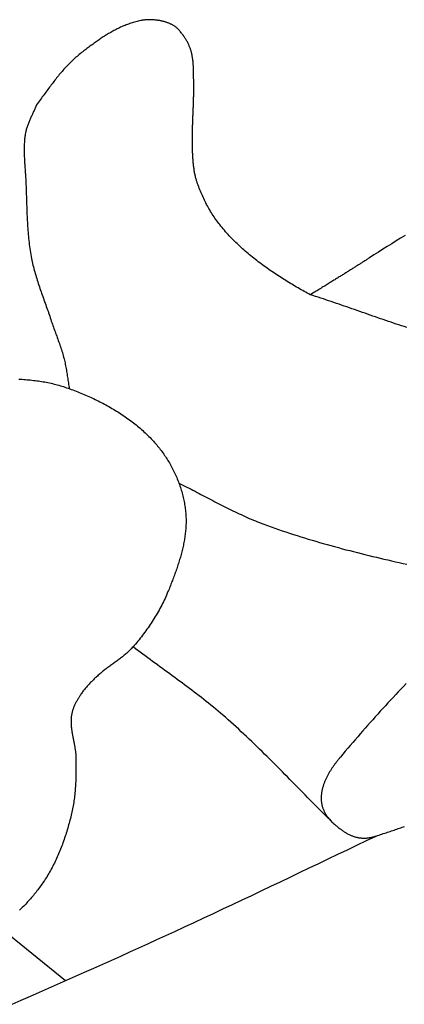
# Model space of a CAD drawing. Units: millimetres. Extents: x 1 to 967, y -65 to 198.
# Drawn here: x 329 to 344, y 137 to 174 of the extents above; entities that cross this region are included whole.
import ezdxf

# ---------------------------------------------------------------- set-up
doc = ezdxf.new("R2010")
doc.units = ezdxf.units.MM
doc.layers.add('Merged Layer 1', color=7, linetype='Continuous', lineweight=30)

msp = doc.modelspace()

# ---------------------------------------------------------------- linework, layer by layer
at = {"layer": 'Merged Layer 1', "color": 18, "lineweight": 30, "true_color": 0x000000}
msp.add_line((331.115, 137.784), (328.558, 139.848), dxfattribs=at)
at = {"layer": 'Merged Layer 1', "color": 18, "lineweight": 30, "true_color": 0x000000, "extrusion": (0, 0, -1)}
for points in [[(-343.949, 165.98), (-343.78, 165.877), (-343.611, 165.774), (-343.443, 165.67), (-343.275, 165.565), (-343.107, 165.459), (-342.94, 165.353), (-342.773, 165.246), (-342.607, 165.139), (-342.607, 165.139), (-342.58, 165.121), (-342.554, 165.104), (-342.527, 165.087), (-342.501, 165.07), (-342.474, 165.053), (-342.448, 165.036), (-342.422, 165.019), (-342.395, 165.002), (-342.369, 164.985), (-342.342, 164.968), (-342.316, 164.951), (-342.29, 164.934), (-342.263, 164.917), (-342.237, 164.901), (-342.21, 164.884), (-342.183, 164.867), (-342.156, 164.85), (-342.129, 164.833), (-342.102, 164.815), (-342.075, 164.798), (-342.048, 164.781), (-342.021, 164.764), (-341.993, 164.746), (-341.965, 164.729), (-341.937, 164.711), (-341.909, 164.694), (-341.881, 164.676), (-341.852, 164.658), (-341.823, 164.64), (-341.794, 164.622), (-341.765, 164.603), (-341.736, 164.585), (-341.706, 164.566), (-341.676, 164.548), (-341.645, 164.529), (-341.615, 164.51), (-341.584, 164.49), (-341.553, 164.471), (-341.521, 164.451), (-341.489, 164.431), (-341.457, 164.411), (-341.424, 164.391), (-341.391, 164.371), (-341.358, 164.35), (-341.324, 164.329), (-341.289, 164.308), (-341.255, 164.286), (-341.22, 164.265), (-341.184, 164.243), (-341.148, 164.22), (-341.112, 164.198), (-341.075, 164.175), (-341.037, 164.152), (-341, 164.128), (-340.961, 164.105), (-340.922, 164.081), (-340.883, 164.056), (-340.843, 164.032), (-340.802, 164.007), (-340.761, 163.981), (-340.719, 163.955), (-340.677, 163.929), (-340.634, 163.903), (-340.591, 163.876), (-340.547, 163.849), (-340.502, 163.821), (-340.457, 163.793), (-340.411, 163.765), (-340.364, 163.736), (-340.364, 163.736), (-340.307, 163.768), (-340.25, 163.799), (-340.193, 163.832), (-340.135, 163.864), (-340.078, 163.897), (-340.02, 163.93), (-339.962, 163.963), (-339.904, 163.997), (-339.846, 164.031), (-339.787, 164.065), (-339.729, 164.1), (-339.671, 164.134), (-339.612, 164.17), (-339.554, 164.205), (-339.495, 164.241), (-339.437, 164.277), (-339.378, 164.314), (-339.32, 164.351), (-339.262, 164.388), (-339.203, 164.426), (-339.145, 164.464), (-339.087, 164.502), (-339.029, 164.54), (-338.971, 164.579), (-338.913, 164.619), (-338.855, 164.658), (-338.798, 164.698), (-338.74, 164.739), (-338.683, 164.779), (-338.626, 164.821), (-338.569, 164.862), (-338.513, 164.904), (-338.456, 164.946), (-338.4, 164.989), (-338.344, 165.031), (-338.289, 165.075), (-338.234, 165.118), (-338.179, 165.162), (-338.124, 165.207), (-338.07, 165.252), (-338.016, 165.297), (-337.962, 165.342), (-337.909, 165.388), (-337.856, 165.434), (-337.804, 165.481), (-337.751, 165.528), (-337.7, 165.576), (-337.649, 165.624), (-337.598, 165.672), (-337.548, 165.721), (-337.498, 165.77), (-337.449, 165.819), (-337.4, 165.869), (-337.352, 165.919), (-337.304, 165.97), (-337.257, 166.021), (-337.211, 166.073), (-337.165, 166.125), (-337.119, 166.177), (-337.075, 166.23), (-337.03, 166.283), (-336.987, 166.337), (-336.944, 166.391), (-336.944, 166.391), (-336.907, 166.439), (-336.87, 166.488), (-336.834, 166.537), (-336.798, 166.587), (-336.763, 166.637), (-336.729, 166.687), (-336.695, 166.738), (-336.662, 166.79), (-336.63, 166.841), (-336.598, 166.893), (-336.566, 166.946), (-336.536, 166.999), (-336.506, 167.052), (-336.476, 167.105), (-336.447, 167.159), (-336.419, 167.213), (-336.391, 167.267), (-336.364, 167.322), (-336.338, 167.377), (-336.312, 167.432), (-336.287, 167.488), (-336.262, 167.543), (-336.238, 167.599), (-336.215, 167.655), (-336.192, 167.712), (-336.17, 167.768), (-336.149, 167.825), (-336.128, 167.882), (-336.107, 167.939), (-336.088, 167.997), (-336.069, 168.054), (-336.069, 168.054), (-336.059, 168.085), (-336.05, 168.116), (-336.041, 168.147), (-336.032, 168.18), (-336.024, 168.213), (-336.016, 168.246), (-336.009, 168.281), (-336.002, 168.315), (-335.995, 168.351), (-335.988, 168.387), (-335.982, 168.423), (-335.976, 168.46), (-335.971, 168.498), (-335.965, 168.536), (-335.96, 168.574), (-335.955, 168.613), (-335.951, 168.652), (-335.947, 168.692), (-335.943, 168.732), (-335.939, 168.773), (-335.936, 168.814), (-335.933, 168.856), (-335.93, 168.897), (-335.927, 168.939), (-335.924, 168.982), (-335.922, 169.025), (-335.92, 169.068), (-335.918, 169.111), (-335.917, 169.155), (-335.915, 169.198), (-335.914, 169.242), (-335.913, 169.287), (-335.912, 169.331), (-335.911, 169.376), (-335.911, 169.421), (-335.91, 169.466), (-335.91, 169.511), (-335.91, 169.556), (-335.91, 169.601), (-335.91, 169.647), (-335.91, 169.692), (-335.911, 169.738), (-335.911, 169.784), (-335.912, 169.829), (-335.913, 169.875), (-335.914, 169.921), (-335.915, 169.967), (-335.916, 170.012), (-335.917, 170.058), (-335.918, 170.103), (-335.919, 170.149), (-335.921, 170.194), (-335.922, 170.24), (-335.924, 170.285), (-335.925, 170.33), (-335.927, 170.375), (-335.928, 170.419), (-335.93, 170.464), (-335.931, 170.508), (-335.933, 170.552), (-335.935, 170.596), (-335.936, 170.64), (-335.938, 170.683), (-335.94, 170.726), (-335.941, 170.769), (-335.943, 170.812), (-335.945, 170.854), (-335.946, 170.896), (-335.948, 170.937), (-335.949, 170.979), (-335.951, 171.019), (-335.952, 171.06), (-335.953, 171.1), (-335.954, 171.139), (-335.956, 171.178), (-335.957, 171.217), (-335.958, 171.255), (-335.959, 171.293), (-335.959, 171.33), (-335.96, 171.366), (-335.961, 171.403), (-335.961, 171.438), (-335.962, 171.473), (-335.962, 171.507), (-335.962, 171.541), (-335.962, 171.574), (-335.962, 171.607), (-335.961, 171.639), (-335.961, 171.67), (-335.961, 171.67), (-335.96, 171.706), (-335.96, 171.741), (-335.959, 171.776), (-335.959, 171.81), (-335.958, 171.844), (-335.958, 171.878), (-335.957, 171.911), (-335.957, 171.944), (-335.957, 171.977), (-335.956, 172.009), (-335.956, 172.041), (-335.956, 172.072), (-335.955, 172.104), (-335.955, 172.135), (-335.954, 172.165), (-335.954, 172.196), (-335.953, 172.226), (-335.952, 172.256), (-335.951, 172.285), (-335.95, 172.315), (-335.949, 172.344), (-335.947, 172.373), (-335.946, 172.401), (-335.944, 172.43), (-335.942, 172.458), (-335.94, 172.486), (-335.938, 172.514), (-335.935, 172.541), (-335.933, 172.569), (-335.93, 172.596), (-335.926, 172.623), (-335.923, 172.65), (-335.919, 172.677), (-335.915, 172.704), (-335.911, 172.731), (-335.906, 172.757), (-335.901, 172.784), (-335.896, 172.81), (-335.89, 172.836), (-335.884, 172.862), (-335.878, 172.888), (-335.871, 172.914), (-335.864, 172.94), (-335.857, 172.966), (-335.849, 172.992), (-335.84, 173.018), (-335.832, 173.044), (-335.822, 173.07), (-335.813, 173.095), (-335.803, 173.121), (-335.792, 173.147), (-335.781, 173.173), (-335.769, 173.199), (-335.757, 173.225), (-335.745, 173.251), (-335.732, 173.277), (-335.718, 173.303), (-335.704, 173.329), (-335.689, 173.356), (-335.673, 173.382), (-335.657, 173.409), (-335.641, 173.435), (-335.624, 173.462), (-335.606, 173.489), (-335.587, 173.516), (-335.568, 173.543), (-335.549, 173.57), (-335.528, 173.598), (-335.507, 173.626), (-335.485, 173.653), (-335.463, 173.681), (-335.44, 173.71), (-335.416, 173.738), (-335.391, 173.767), (-335.391, 173.767), (-335.377, 173.783), (-335.361, 173.799), (-335.346, 173.814), (-335.329, 173.829), (-335.312, 173.844), (-335.294, 173.858), (-335.276, 173.872), (-335.257, 173.886), (-335.237, 173.899), (-335.217, 173.912), (-335.197, 173.925), (-335.175, 173.937), (-335.154, 173.949), (-335.132, 173.961), (-335.109, 173.972), (-335.086, 173.983), (-335.063, 173.994), (-335.039, 174.004), (-335.015, 174.014), (-334.99, 174.023), (-334.965, 174.033), (-334.94, 174.041), (-334.915, 174.05), (-334.889, 174.058), (-334.863, 174.066), (-334.837, 174.073), (-334.81, 174.08), (-334.784, 174.087), (-334.757, 174.093), (-334.73, 174.099), (-334.703, 174.105), (-334.675, 174.11), (-334.648, 174.115), (-334.621, 174.12), (-334.593, 174.124), (-334.565, 174.128), (-334.538, 174.131), (-334.51, 174.134), (-334.482, 174.137), (-334.455, 174.14), (-334.427, 174.142), (-334.4, 174.143), (-334.372, 174.144), (-334.345, 174.145), (-334.318, 174.146), (-334.291, 174.146), (-334.264, 174.146), (-334.237, 174.145), (-334.21, 174.144), (-334.184, 174.143), (-334.158, 174.141), (-334.132, 174.139), (-334.107, 174.137), (-334.081, 174.134), (-334.057, 174.131), (-334.032, 174.127), (-334.008, 174.123), (-333.984, 174.119), (-333.96, 174.114), (-333.96, 174.114), (-333.912, 174.103), (-333.864, 174.092), (-333.816, 174.08), (-333.769, 174.068), (-333.722, 174.055), (-333.676, 174.041), (-333.63, 174.027), (-333.584, 174.012), (-333.539, 173.997), (-333.495, 173.981), (-333.45, 173.965), (-333.406, 173.948), (-333.362, 173.931), (-333.319, 173.913), (-333.276, 173.895), (-333.233, 173.876), (-333.191, 173.857), (-333.148, 173.838), (-333.106, 173.818), (-333.065, 173.797), (-333.023, 173.776), (-332.982, 173.755), (-332.941, 173.733), (-332.901, 173.711), (-332.86, 173.688), (-332.82, 173.665), (-332.78, 173.642), (-332.74, 173.618), (-332.7, 173.594), (-332.66, 173.57), (-332.621, 173.545), (-332.581, 173.52), (-332.542, 173.494), (-332.503, 173.469), (-332.464, 173.443), (-332.425, 173.416), (-332.386, 173.39), (-332.347, 173.363), (-332.308, 173.336), (-332.27, 173.309), (-332.231, 173.281), (-332.192, 173.253), (-332.154, 173.225), (-332.115, 173.197), (-332.076, 173.168), (-332.038, 173.139), (-331.999, 173.111), (-331.96, 173.081), (-331.921, 173.052), (-331.882, 173.023), (-331.843, 172.993), (-331.804, 172.964), (-331.765, 172.934), (-331.765, 172.934), (-331.721, 172.899), (-331.677, 172.864), (-331.634, 172.829), (-331.591, 172.794), (-331.549, 172.758), (-331.508, 172.723), (-331.467, 172.686), (-331.427, 172.65), (-331.388, 172.613), (-331.349, 172.576), (-331.31, 172.538), (-331.272, 172.501), (-331.235, 172.463), (-331.198, 172.424), (-331.161, 172.386), (-331.125, 172.347), (-331.089, 172.308), (-331.053, 172.268), (-331.018, 172.228), (-330.983, 172.188), (-330.948, 172.148), (-330.913, 172.107), (-330.879, 172.066), (-330.845, 172.024), (-330.811, 171.982), (-330.777, 171.94), (-330.743, 171.898), (-330.71, 171.855), (-330.676, 171.812), (-330.642, 171.769), (-330.609, 171.725), (-330.575, 171.681), (-330.542, 171.636), (-330.508, 171.592), (-330.475, 171.547), (-330.441, 171.501), (-330.407, 171.455), (-330.373, 171.409), (-330.339, 171.363), (-330.304, 171.316), (-330.27, 171.269), (-330.235, 171.221), (-330.2, 171.174), (-330.164, 171.125), (-330.128, 171.077), (-330.092, 171.028), (-330.056, 170.979), (-330.019, 170.929)], [(-343.949, 165.98), (-343.78, 165.877), (-343.611, 165.774), (-343.443, 165.67), (-343.275, 165.565), (-343.107, 165.459), (-342.94, 165.353), (-342.773, 165.246), (-342.607, 165.139), (-342.607, 165.139), (-342.58, 165.121), (-342.554, 165.104), (-342.527, 165.087), (-342.501, 165.07), (-342.474, 165.053), (-342.448, 165.036), (-342.422, 165.019), (-342.395, 165.002), (-342.369, 164.985), (-342.342, 164.968), (-342.316, 164.951), (-342.29, 164.934), (-342.263, 164.917), (-342.237, 164.901), (-342.21, 164.884), (-342.183, 164.867), (-342.156, 164.85), (-342.129, 164.833), (-342.102, 164.815), (-342.075, 164.798), (-342.048, 164.781), (-342.021, 164.764), (-341.993, 164.746), (-341.965, 164.729), (-341.937, 164.711), (-341.909, 164.694), (-341.881, 164.676), (-341.852, 164.658), (-341.823, 164.64), (-341.794, 164.622), (-341.765, 164.603), (-341.736, 164.585), (-341.706, 164.566), (-341.676, 164.548), (-341.645, 164.529), (-341.615, 164.51), (-341.584, 164.49), (-341.553, 164.471), (-341.521, 164.451), (-341.489, 164.431), (-341.457, 164.411), (-341.424, 164.391), (-341.391, 164.371), (-341.358, 164.35), (-341.324, 164.329), (-341.289, 164.308), (-341.255, 164.286), (-341.22, 164.265), (-341.184, 164.243), (-341.148, 164.22), (-341.112, 164.198), (-341.075, 164.175), (-341.037, 164.152), (-341, 164.128), (-340.961, 164.105), (-340.922, 164.081), (-340.883, 164.056), (-340.843, 164.032), (-340.802, 164.007), (-340.761, 163.981), (-340.719, 163.955), (-340.677, 163.929), (-340.634, 163.903), (-340.591, 163.876), (-340.547, 163.849), (-340.502, 163.821), (-340.457, 163.793), (-340.411, 163.765), (-340.364, 163.736), (-340.364, 163.736), (-340.307, 163.768), (-340.25, 163.799), (-340.193, 163.832), (-340.135, 163.864), (-340.078, 163.897), (-340.02, 163.93), (-339.962, 163.963), (-339.904, 163.997), (-339.846, 164.031), (-339.787, 164.065), (-339.729, 164.1), (-339.671, 164.134), (-339.612, 164.17), (-339.554, 164.205), (-339.495, 164.241), (-339.437, 164.277), (-339.378, 164.314), (-339.32, 164.351), (-339.262, 164.388), (-339.203, 164.426), (-339.145, 164.464), (-339.087, 164.502), (-339.029, 164.54), (-338.971, 164.579), (-338.913, 164.619), (-338.855, 164.658), (-338.798, 164.698), (-338.74, 164.739), (-338.683, 164.779), (-338.626, 164.821), (-338.569, 164.862), (-338.513, 164.904), (-338.456, 164.946), (-338.4, 164.989), (-338.344, 165.031), (-338.289, 165.075), (-338.234, 165.118), (-338.179, 165.162), (-338.124, 165.207), (-338.07, 165.252), (-338.016, 165.297), (-337.962, 165.342), (-337.909, 165.388), (-337.856, 165.434), (-337.804, 165.481), (-337.751, 165.528), (-337.7, 165.576), (-337.649, 165.624), (-337.598, 165.672), (-337.548, 165.721), (-337.498, 165.77), (-337.449, 165.819), (-337.4, 165.869), (-337.352, 165.919), (-337.304, 165.97), (-337.257, 166.021), (-337.211, 166.073), (-337.165, 166.125), (-337.119, 166.177), (-337.075, 166.23), (-337.03, 166.283), (-336.987, 166.337), (-336.944, 166.391), (-336.944, 166.391), (-336.907, 166.439), (-336.87, 166.488), (-336.834, 166.537), (-336.798, 166.587), (-336.763, 166.637), (-336.729, 166.687), (-336.695, 166.738), (-336.662, 166.79), (-336.63, 166.841), (-336.598, 166.893), (-336.566, 166.946), (-336.536, 166.999), (-336.506, 167.052), (-336.476, 167.105), (-336.447, 167.159), (-336.419, 167.213), (-336.391, 167.267), (-336.364, 167.322), (-336.338, 167.377), (-336.312, 167.432), (-336.287, 167.488), (-336.262, 167.543), (-336.238, 167.599), (-336.215, 167.655), (-336.192, 167.712), (-336.17, 167.768), (-336.149, 167.825), (-336.128, 167.882), (-336.107, 167.939), (-336.088, 167.997), (-336.069, 168.054), (-336.069, 168.054), (-336.059, 168.085), (-336.05, 168.116), (-336.041, 168.147), (-336.032, 168.18), (-336.024, 168.213), (-336.016, 168.246), (-336.009, 168.281), (-336.002, 168.315), (-335.995, 168.351), (-335.988, 168.387), (-335.982, 168.423), (-335.976, 168.46), (-335.971, 168.498), (-335.965, 168.536), (-335.96, 168.574), (-335.955, 168.613), (-335.951, 168.652), (-335.947, 168.692), (-335.943, 168.732), (-335.939, 168.773), (-335.936, 168.814), (-335.933, 168.856), (-335.93, 168.897), (-335.927, 168.939), (-335.924, 168.982), (-335.922, 169.025), (-335.92, 169.068), (-335.918, 169.111), (-335.917, 169.155), (-335.915, 169.198), (-335.914, 169.242), (-335.913, 169.287), (-335.912, 169.331), (-335.911, 169.376), (-335.911, 169.421), (-335.91, 169.466), (-335.91, 169.511), (-335.91, 169.556), (-335.91, 169.601), (-335.91, 169.647), (-335.91, 169.692), (-335.911, 169.738), (-335.911, 169.784), (-335.912, 169.829), (-335.913, 169.875), (-335.914, 169.921), (-335.915, 169.967), (-335.916, 170.012), (-335.917, 170.058), (-335.918, 170.103), (-335.919, 170.149), (-335.921, 170.194), (-335.922, 170.24), (-335.924, 170.285), (-335.925, 170.33), (-335.927, 170.375), (-335.928, 170.419), (-335.93, 170.464), (-335.931, 170.508), (-335.933, 170.552), (-335.935, 170.596), (-335.936, 170.64), (-335.938, 170.683), (-335.94, 170.726), (-335.941, 170.769), (-335.943, 170.812), (-335.945, 170.854), (-335.946, 170.896), (-335.948, 170.937), (-335.949, 170.979), (-335.951, 171.019), (-335.952, 171.06), (-335.953, 171.1), (-335.954, 171.139), (-335.956, 171.178), (-335.957, 171.217), (-335.958, 171.255), (-335.959, 171.293), (-335.959, 171.33), (-335.96, 171.366), (-335.961, 171.403), (-335.961, 171.438), (-335.962, 171.473), (-335.962, 171.507), (-335.962, 171.541), (-335.962, 171.574), (-335.962, 171.607), (-335.961, 171.639), (-335.961, 171.67), (-335.961, 171.67), (-335.96, 171.706), (-335.96, 171.741), (-335.959, 171.776), (-335.959, 171.81), (-335.958, 171.844), (-335.958, 171.878), (-335.957, 171.911), (-335.957, 171.944), (-335.957, 171.977), (-335.956, 172.009), (-335.956, 172.041), (-335.956, 172.072), (-335.955, 172.104), (-335.955, 172.135), (-335.954, 172.165), (-335.954, 172.196), (-335.953, 172.226), (-335.952, 172.256), (-335.951, 172.285), (-335.95, 172.315), (-335.949, 172.344), (-335.947, 172.373), (-335.946, 172.401), (-335.944, 172.43), (-335.942, 172.458), (-335.94, 172.486), (-335.938, 172.514), (-335.935, 172.541), (-335.933, 172.569), (-335.93, 172.596), (-335.926, 172.623), (-335.923, 172.65), (-335.919, 172.677), (-335.915, 172.704), (-335.911, 172.731), (-335.906, 172.757), (-335.901, 172.784), (-335.896, 172.81), (-335.89, 172.836), (-335.884, 172.862), (-335.878, 172.888), (-335.871, 172.914), (-335.864, 172.94), (-335.857, 172.966), (-335.849, 172.992), (-335.84, 173.018), (-335.832, 173.044), (-335.822, 173.07), (-335.813, 173.095), (-335.803, 173.121), (-335.792, 173.147), (-335.781, 173.173), (-335.769, 173.199), (-335.757, 173.225), (-335.745, 173.251), (-335.732, 173.277), (-335.718, 173.303), (-335.704, 173.329), (-335.689, 173.356), (-335.673, 173.382), (-335.657, 173.409), (-335.641, 173.435), (-335.624, 173.462), (-335.606, 173.489), (-335.587, 173.516), (-335.568, 173.543), (-335.549, 173.57), (-335.528, 173.598), (-335.507, 173.626), (-335.485, 173.653), (-335.463, 173.681), (-335.44, 173.71), (-335.416, 173.738), (-335.391, 173.767), (-335.391, 173.767), (-335.377, 173.783), (-335.361, 173.799), (-335.346, 173.814), (-335.329, 173.829), (-335.312, 173.844), (-335.294, 173.858), (-335.276, 173.872), (-335.257, 173.886), (-335.237, 173.899), (-335.217, 173.912), (-335.197, 173.925), (-335.175, 173.937), (-335.154, 173.949), (-335.132, 173.961), (-335.109, 173.972), (-335.086, 173.983), (-335.063, 173.994), (-335.039, 174.004), (-335.015, 174.014), (-334.99, 174.023), (-334.965, 174.033), (-334.94, 174.041), (-334.915, 174.05), (-334.889, 174.058), (-334.863, 174.066), (-334.837, 174.073), (-334.81, 174.08), (-334.784, 174.087), (-334.757, 174.093), (-334.73, 174.099), (-334.703, 174.105), (-334.675, 174.11), (-334.648, 174.115), (-334.621, 174.12), (-334.593, 174.124), (-334.565, 174.128), (-334.538, 174.131), (-334.51, 174.134), (-334.482, 174.137), (-334.455, 174.14), (-334.427, 174.142), (-334.4, 174.143), (-334.372, 174.144), (-334.345, 174.145), (-334.318, 174.146), (-334.291, 174.146), (-334.264, 174.146), (-334.237, 174.145), (-334.21, 174.144), (-334.184, 174.143), (-334.158, 174.141), (-334.132, 174.139), (-334.107, 174.137), (-334.081, 174.134), (-334.057, 174.131), (-334.032, 174.127), (-334.008, 174.123), (-333.984, 174.119), (-333.96, 174.114), (-333.96, 174.114), (-333.912, 174.103), (-333.864, 174.092), (-333.816, 174.08), (-333.769, 174.068), (-333.722, 174.055), (-333.676, 174.041), (-333.63, 174.027), (-333.584, 174.012), (-333.539, 173.997), (-333.495, 173.981), (-333.45, 173.965), (-333.406, 173.948), (-333.362, 173.931), (-333.319, 173.913), (-333.276, 173.895), (-333.233, 173.876), (-333.191, 173.857), (-333.148, 173.838), (-333.106, 173.818), (-333.065, 173.797), (-333.023, 173.776), (-332.982, 173.755), (-332.941, 173.733), (-332.901, 173.711), (-332.86, 173.688), (-332.82, 173.665), (-332.78, 173.642), (-332.74, 173.618), (-332.7, 173.594), (-332.66, 173.57), (-332.621, 173.545), (-332.581, 173.52), (-332.542, 173.494), (-332.503, 173.469), (-332.464, 173.443), (-332.425, 173.416), (-332.386, 173.39), (-332.347, 173.363), (-332.308, 173.336), (-332.27, 173.309), (-332.231, 173.281), (-332.192, 173.253), (-332.154, 173.225), (-332.115, 173.197), (-332.076, 173.168), (-332.038, 173.139), (-331.999, 173.111), (-331.96, 173.081), (-331.921, 173.052), (-331.882, 173.023), (-331.843, 172.993), (-331.804, 172.964), (-331.765, 172.934), (-331.765, 172.934), (-331.721, 172.899), (-331.677, 172.864), (-331.634, 172.829), (-331.591, 172.794), (-331.549, 172.758), (-331.508, 172.723), (-331.467, 172.686), (-331.427, 172.65), (-331.388, 172.613), (-331.349, 172.576), (-331.31, 172.538), (-331.272, 172.501), (-331.235, 172.463), (-331.198, 172.424), (-331.161, 172.386), (-331.125, 172.347), (-331.089, 172.308), (-331.053, 172.268), (-331.018, 172.228), (-330.983, 172.188), (-330.948, 172.148), (-330.913, 172.107), (-330.879, 172.066), (-330.845, 172.024), (-330.811, 171.982), (-330.777, 171.94), (-330.743, 171.898), (-330.71, 171.855), (-330.676, 171.812), (-330.642, 171.769), (-330.609, 171.725), (-330.575, 171.681), (-330.542, 171.636), (-330.508, 171.592), (-330.475, 171.547), (-330.441, 171.501), (-330.407, 171.455), (-330.373, 171.409), (-330.339, 171.363), (-330.304, 171.316), (-330.27, 171.269), (-330.235, 171.221), (-330.2, 171.174), (-330.164, 171.125), (-330.128, 171.077), (-330.092, 171.028), (-330.056, 170.979), (-330.019, 170.929)], [(-329.35, 160.545), (-329.412, 160.542), (-329.473, 160.538), (-329.535, 160.534), (-329.596, 160.529), (-329.658, 160.524), (-329.719, 160.518), (-329.781, 160.513), (-329.842, 160.506), (-329.903, 160.499), (-329.964, 160.492), (-330.025, 160.484), (-330.086, 160.476), (-330.146, 160.467), (-330.207, 160.457), (-330.267, 160.447), (-330.327, 160.437), (-330.387, 160.426), (-330.447, 160.414), (-330.507, 160.402), (-330.566, 160.389), (-330.625, 160.375), (-330.684, 160.361), (-330.743, 160.346), (-330.802, 160.331), (-330.86, 160.314), (-330.918, 160.298), (-330.976, 160.28), (-331.033, 160.262), (-331.091, 160.243), (-331.091, 160.243), (-331.151, 160.222), (-331.211, 160.201), (-331.272, 160.18), (-331.332, 160.158), (-331.392, 160.136), (-331.453, 160.113), (-331.513, 160.09), (-331.573, 160.066), (-331.633, 160.042), (-331.694, 160.018), (-331.754, 159.993), (-331.814, 159.968), (-331.874, 159.942), (-331.934, 159.916), (-331.993, 159.889), (-332.053, 159.862), (-332.112, 159.835), (-332.172, 159.807), (-332.231, 159.779), (-332.29, 159.75), (-332.349, 159.721), (-332.408, 159.691), (-332.466, 159.661), (-332.524, 159.631), (-332.583, 159.6), (-332.64, 159.569), (-332.698, 159.537), (-332.755, 159.505), (-332.813, 159.472), (-332.869, 159.439), (-332.926, 159.406), (-332.982, 159.372), (-333.038, 159.337), (-333.094, 159.303), (-333.149, 159.267), (-333.204, 159.232), (-333.259, 159.195), (-333.313, 159.159), (-333.367, 159.122), (-333.421, 159.084), (-333.474, 159.047), (-333.527, 159.008), (-333.579, 158.969), (-333.631, 158.93), (-333.683, 158.89), (-333.734, 158.85), (-333.784, 158.81), (-333.835, 158.769), (-333.884, 158.727), (-333.933, 158.685), (-333.982, 158.643), (-334.03, 158.6), (-334.078, 158.557), (-334.125, 158.513), (-334.172, 158.469), (-334.218, 158.424), (-334.263, 158.379), (-334.308, 158.333), (-334.353, 158.287), (-334.397, 158.241), (-334.44, 158.194), (-334.482, 158.146), (-334.524, 158.098), (-334.524, 158.098), (-334.56, 158.057), (-334.595, 158.015), (-334.629, 157.972), (-334.664, 157.929), (-334.697, 157.886), (-334.731, 157.841), (-334.764, 157.797), (-334.796, 157.752), (-334.828, 157.706), (-334.859, 157.66), (-334.891, 157.614), (-334.921, 157.567), (-334.951, 157.519), (-334.981, 157.471), (-335.01, 157.423), (-335.038, 157.375), (-335.066, 157.326), (-335.094, 157.277), (-335.121, 157.227), (-335.147, 157.177), (-335.173, 157.127), (-335.198, 157.076), (-335.223, 157.025), (-335.247, 156.974), (-335.271, 156.923), (-335.293, 156.871), (-335.316, 156.819), (-335.338, 156.767), (-335.359, 156.714), (-335.379, 156.662), (-335.399, 156.609), (-335.418, 156.556), (-335.437, 156.503), (-335.455, 156.449), (-335.472, 156.396), (-335.489, 156.342), (-335.505, 156.288), (-335.52, 156.234), (-335.535, 156.18), (-335.549, 156.126), (-335.562, 156.072), (-335.574, 156.018), (-335.586, 155.964), (-335.597, 155.909), (-335.608, 155.855), (-335.617, 155.801), (-335.626, 155.746), (-335.634, 155.692), (-335.641, 155.638), (-335.648, 155.583), (-335.654, 155.529), (-335.654, 155.529), (-335.658, 155.479), (-335.662, 155.429), (-335.665, 155.379), (-335.667, 155.328), (-335.669, 155.278), (-335.67, 155.228), (-335.67, 155.177), (-335.669, 155.127), (-335.668, 155.077), (-335.666, 155.026), (-335.664, 154.975), (-335.661, 154.925), (-335.657, 154.874), (-335.653, 154.824), (-335.648, 154.773), (-335.642, 154.723), (-335.636, 154.672), (-335.629, 154.621), (-335.622, 154.571), (-335.614, 154.52), (-335.606, 154.47), (-335.597, 154.419), (-335.588, 154.368), (-335.578, 154.318), (-335.568, 154.267), (-335.557, 154.217), (-335.546, 154.166), (-335.534, 154.116), (-335.522, 154.066), (-335.51, 154.015), (-335.497, 153.965), (-335.484, 153.915), (-335.47, 153.865), (-335.456, 153.815), (-335.442, 153.765), (-335.427, 153.715), (-335.412, 153.665), (-335.397, 153.616), (-335.381, 153.566), (-335.365, 153.516), (-335.349, 153.467), (-335.333, 153.418), (-335.316, 153.368), (-335.299, 153.319), (-335.282, 153.27), (-335.264, 153.221), (-335.247, 153.173), (-335.229, 153.124), (-335.211, 153.076), (-335.193, 153.027), (-335.175, 152.979), (-335.156, 152.931), (-335.138, 152.883), (-335.119, 152.835), (-335.1, 152.788), (-335.082, 152.74), (-335.063, 152.693), (-335.044, 152.646), (-335.025, 152.599), (-335.006, 152.552), (-334.986, 152.506), (-334.986, 152.506), (-334.959, 152.441), (-334.932, 152.377), (-334.903, 152.312), (-334.874, 152.248), (-334.844, 152.184), (-334.813, 152.121), (-334.782, 152.057), (-334.75, 151.994), (-334.717, 151.931), (-334.683, 151.868), (-334.649, 151.806), (-334.614, 151.744), (-334.579, 151.682), (-334.543, 151.62), (-334.506, 151.559), (-334.469, 151.498), (-334.431, 151.437), (-334.393, 151.377), (-334.354, 151.317), (-334.314, 151.258), (-334.274, 151.199), (-334.234, 151.14), (-334.193, 151.081), (-334.151, 151.023), (-334.109, 150.966), (-334.067, 150.909), (-334.024, 150.852), (-333.981, 150.796), (-333.937, 150.74), (-333.893, 150.685), (-333.848, 150.63), (-333.803, 150.576), (-333.758, 150.522), (-333.712, 150.469), (-333.666, 150.416), (-333.666, 150.416), (-333.638, 150.385), (-333.609, 150.354), (-333.58, 150.323), (-333.55, 150.294), (-333.52, 150.264), (-333.489, 150.235), (-333.458, 150.207), (-333.427, 150.179), (-333.395, 150.151), (-333.363, 150.123), (-333.33, 150.096), (-333.297, 150.069), (-333.264, 150.043), (-333.231, 150.017), (-333.197, 149.99), (-333.163, 149.964), (-333.129, 149.939), (-333.095, 149.913), (-333.061, 149.888), (-333.026, 149.862), (-332.992, 149.837), (-332.957, 149.812), (-332.923, 149.786), (-332.888, 149.761), (-332.853, 149.736), (-332.818, 149.711), (-332.784, 149.685), (-332.749, 149.66), (-332.715, 149.635), (-332.68, 149.609), (-332.646, 149.583), (-332.612, 149.557), (-332.578, 149.531), (-332.544, 149.505), (-332.511, 149.478), (-332.478, 149.451), (-332.445, 149.424), (-332.412, 149.397), (-332.38, 149.369), (-332.348, 149.341), (-332.317, 149.312), (-332.285, 149.283), (-332.255, 149.254), (-332.255, 149.254), (-332.227, 149.227), (-332.2, 149.2), (-332.172, 149.173), (-332.145, 149.146), (-332.117, 149.119), (-332.09, 149.092), (-332.063, 149.064), (-332.036, 149.036), (-332.01, 149.008), (-331.983, 148.98), (-331.957, 148.952), (-331.931, 148.924), (-331.906, 148.895), (-331.881, 148.866), (-331.856, 148.836), (-331.831, 148.807), (-331.807, 148.777), (-331.784, 148.746), (-331.761, 148.716), (-331.738, 148.685), (-331.716, 148.654), (-331.695, 148.622), (-331.674, 148.59), (-331.674, 148.59), (-331.658, 148.565), (-331.642, 148.54), (-331.627, 148.515), (-331.611, 148.49), (-331.596, 148.465), (-331.581, 148.439), (-331.566, 148.414), (-331.551, 148.388), (-331.537, 148.362), (-331.522, 148.336), (-331.509, 148.31), (-331.495, 148.284), (-331.482, 148.258), (-331.469, 148.231), (-331.456, 148.204), (-331.444, 148.177), (-331.433, 148.15), (-331.421, 148.123), (-331.411, 148.096), (-331.401, 148.068), (-331.391, 148.041), (-331.382, 148.013), (-331.374, 147.985), (-331.366, 147.957), (-331.359, 147.928), (-331.352, 147.9), (-331.347, 147.871), (-331.342, 147.843), (-331.342, 147.843), (-331.337, 147.81), (-331.333, 147.778), (-331.329, 147.746), (-331.327, 147.713), (-331.325, 147.681), (-331.324, 147.649), (-331.323, 147.616), (-331.323, 147.584), (-331.323, 147.551), (-331.324, 147.519), (-331.326, 147.487), (-331.328, 147.454), (-331.33, 147.422), (-331.333, 147.389), (-331.336, 147.357), (-331.34, 147.324), (-331.344, 147.292), (-331.349, 147.259), (-331.353, 147.227), (-331.358, 147.194), (-331.364, 147.162), (-331.369, 147.129), (-331.375, 147.097), (-331.38, 147.064), (-331.386, 147.031), (-331.393, 146.999), (-331.399, 146.966), (-331.405, 146.934), (-331.411, 146.901), (-331.418, 146.869), (-331.424, 146.836), (-331.43, 146.803), (-331.436, 146.771), (-331.443, 146.738), (-331.449, 146.705), (-331.454, 146.673), (-331.46, 146.64), (-331.466, 146.607), (-331.471, 146.575), (-331.476, 146.542), (-331.481, 146.509), (-331.485, 146.477), (-331.489, 146.444), (-331.493, 146.411), (-331.497, 146.379), (-331.5, 146.346), (-331.502, 146.313), (-331.504, 146.281), (-331.506, 146.248), (-331.507, 146.215), (-331.508, 146.182), (-331.508, 146.182), (-331.508, 146.121), (-331.509, 146.06), (-331.509, 145.998), (-331.509, 145.937), (-331.509, 145.875), (-331.509, 145.814), (-331.508, 145.752), (-331.507, 145.69), (-331.506, 145.629), (-331.505, 145.567), (-331.503, 145.505), (-331.501, 145.444), (-331.499, 145.382), (-331.497, 145.32), (-331.494, 145.259), (-331.49, 145.197), (-331.487, 145.135), (-331.482, 145.074), (-331.478, 145.013), (-331.473, 144.951), (-331.467, 144.89), (-331.461, 144.829), (-331.454, 144.768), (-331.447, 144.707), (-331.439, 144.646), (-331.431, 144.586), (-331.422, 144.525), (-331.413, 144.465), (-331.402, 144.405), (-331.392, 144.345), (-331.38, 144.285), (-331.368, 144.226), (-331.355, 144.166), (-331.342, 144.107), (-331.342, 144.107), (-331.327, 144.046), (-331.312, 143.985), (-331.296, 143.923), (-331.281, 143.861), (-331.264, 143.8), (-331.248, 143.738), (-331.231, 143.677), (-331.214, 143.615), (-331.196, 143.553), (-331.178, 143.492), (-331.159, 143.43), (-331.14, 143.369), (-331.121, 143.307), (-331.101, 143.246), (-331.081, 143.185), (-331.06, 143.124), (-331.039, 143.063), (-331.017, 143.002), (-330.995, 142.942), (-330.973, 142.881), (-330.95, 142.821), (-330.926, 142.761), (-330.902, 142.701), (-330.878, 142.641), (-330.853, 142.582), (-330.828, 142.523), (-330.802, 142.464), (-330.775, 142.405), (-330.748, 142.347), (-330.721, 142.289), (-330.693, 142.231), (-330.664, 142.174), (-330.635, 142.117), (-330.606, 142.061), (-330.575, 142.004), (-330.545, 141.949), (-330.513, 141.893), (-330.482, 141.838), (-330.449, 141.784), (-330.416, 141.73), (-330.383, 141.676), (-330.348, 141.623), (-330.314, 141.57), (-330.314, 141.57), (-330.284, 141.526), (-330.254, 141.483), (-330.223, 141.439), (-330.193, 141.395), (-330.161, 141.352), (-330.13, 141.308), (-330.098, 141.265), (-330.065, 141.222), (-330.032, 141.179), (-329.999, 141.136), (-329.965, 141.094), (-329.931, 141.052), (-329.897, 141.01), (-329.862, 140.968), (-329.827, 140.926), (-329.791, 140.885), (-329.755, 140.844), (-329.719, 140.804), (-329.682, 140.763), (-329.645, 140.723), (-329.608, 140.684), (-329.57, 140.645), (-329.532, 140.606), (-329.493, 140.567), (-329.454, 140.529), (-329.415, 140.492), (-329.375, 140.454)]]:
    msp.add_lwpolyline(points, dxfattribs=at)
at = {"layer": 'Merged Layer 1', "color": 18, "lineweight": 30, "true_color": 0x000000}
for points in [[(330.019, 170.929), (330.006, 170.897), (329.993, 170.864), (329.979, 170.832), (329.966, 170.8), (329.952, 170.768), (329.937, 170.736), (329.923, 170.704), (329.908, 170.672), (329.894, 170.64), (329.879, 170.608), (329.864, 170.577), (329.849, 170.545), (329.835, 170.513), (329.82, 170.481), (329.805, 170.449), (329.791, 170.417), (329.777, 170.385), (329.763, 170.353), (329.749, 170.321), (329.735, 170.289), (329.722, 170.257), (329.709, 170.224), (329.697, 170.192), (329.685, 170.159), (329.673, 170.126), (329.662, 170.093), (329.652, 170.06), (329.642, 170.027), (329.632, 169.994), (329.623, 169.96), (329.615, 169.927), (329.608, 169.893), (329.601, 169.859), (329.601, 169.859), (329.593, 169.814), (329.586, 169.769), (329.58, 169.724), (329.574, 169.679), (329.569, 169.634), (329.564, 169.588), (329.561, 169.543), (329.557, 169.498), (329.555, 169.453), (329.552, 169.407), (329.551, 169.362), (329.55, 169.316), (329.549, 169.271), (329.549, 169.225), (329.549, 169.179), (329.549, 169.134), (329.55, 169.088), (329.552, 169.042), (329.553, 168.997), (329.555, 168.951), (329.557, 168.905), (329.559, 168.859), (329.562, 168.814), (329.565, 168.768), (329.567, 168.722), (329.57, 168.676), (329.574, 168.63), (329.577, 168.585), (329.58, 168.539), (329.583, 168.493), (329.587, 168.447), (329.59, 168.401), (329.593, 168.356), (329.596, 168.31), (329.599, 168.264), (329.602, 168.218), (329.605, 168.173), (329.608, 168.127), (329.61, 168.082), (329.612, 168.036), (329.614, 167.99), (329.614, 167.99), (329.617, 167.915), (329.62, 167.839), (329.623, 167.763), (329.625, 167.687), (329.628, 167.611), (329.63, 167.535), (329.633, 167.459), (329.635, 167.383), (329.637, 167.307), (329.64, 167.23), (329.642, 167.154), (329.645, 167.078), (329.648, 167.002), (329.65, 166.926), (329.653, 166.85), (329.657, 166.774), (329.66, 166.698), (329.664, 166.622), (329.668, 166.546), (329.672, 166.47), (329.676, 166.394), (329.681, 166.318), (329.687, 166.243), (329.692, 166.167), (329.698, 166.091), (329.705, 166.016), (329.712, 165.94), (329.719, 165.864), (329.727, 165.789), (329.736, 165.714), (329.745, 165.638), (329.755, 165.563), (329.765, 165.488), (329.776, 165.413), (329.788, 165.338), (329.801, 165.263), (329.814, 165.189), (329.828, 165.114), (329.828, 165.114), (329.841, 165.05), (329.854, 164.986), (329.868, 164.922), (329.883, 164.858), (329.899, 164.794), (329.915, 164.731), (329.931, 164.667), (329.949, 164.604), (329.966, 164.541), (329.985, 164.478), (330.003, 164.415), (330.023, 164.353), (330.042, 164.29), (330.062, 164.228), (330.082, 164.165), (330.103, 164.103), (330.124, 164.041), (330.145, 163.978), (330.166, 163.916), (330.188, 163.854), (330.21, 163.792), (330.232, 163.73), (330.254, 163.668), (330.276, 163.606), (330.298, 163.544), (330.32, 163.482), (330.342, 163.42), (330.365, 163.359), (330.387, 163.297), (330.409, 163.235), (330.431, 163.173), (330.452, 163.111), (330.474, 163.049), (330.495, 162.986), (330.516, 162.924), (330.537, 162.862), (330.558, 162.8), (330.558, 162.8), (330.576, 162.743), (330.596, 162.686), (330.615, 162.629), (330.635, 162.572), (330.655, 162.515), (330.676, 162.459), (330.696, 162.402), (330.717, 162.346), (330.737, 162.289), (330.758, 162.233), (330.779, 162.176), (330.8, 162.12), (330.82, 162.063), (330.841, 162.007), (330.861, 161.95), (330.881, 161.893), (330.9, 161.836), (330.92, 161.779), (330.939, 161.722), (330.957, 161.665), (330.976, 161.608), (330.993, 161.551), (331.01, 161.493), (331.027, 161.435), (331.043, 161.377), (331.058, 161.319), (331.058, 161.319), (331.071, 161.266), (331.084, 161.213), (331.095, 161.159), (331.106, 161.106), (331.117, 161.052), (331.127, 160.998), (331.137, 160.944), (331.146, 160.89), (331.155, 160.836), (331.164, 160.782), (331.172, 160.727), (331.18, 160.673), (331.188, 160.619), (331.196, 160.565), (331.205, 160.51), (331.213, 160.456), (331.221, 160.402), (331.229, 160.348), (331.238, 160.293), (331.247, 160.239), (331.256, 160.185)], [(344.01, 162.502), (343.911, 162.533), (343.812, 162.565), (343.713, 162.597), (343.615, 162.63), (343.516, 162.663), (343.417, 162.696), (343.319, 162.729), (343.22, 162.763), (343.122, 162.796), (343.023, 162.83), (342.925, 162.864), (342.827, 162.898), (342.728, 162.932), (342.63, 162.967), (342.532, 163.001), (342.434, 163.036), (342.335, 163.07), (342.237, 163.105), (342.139, 163.139), (342.041, 163.174), (341.942, 163.208), (341.844, 163.242), (341.746, 163.277), (341.647, 163.311), (341.549, 163.345), (341.451, 163.379), (341.352, 163.412), (341.254, 163.446), (341.155, 163.479), (341.056, 163.512), (340.958, 163.545), (340.859, 163.578), (340.76, 163.61), (340.661, 163.642), (340.562, 163.674), (340.463, 163.705), (340.364, 163.736)], [(335.401, 156.604), (335.477, 156.567), (335.553, 156.53), (335.629, 156.492), (335.705, 156.454), (335.781, 156.416), (335.857, 156.378), (335.932, 156.339), (336.008, 156.3), (336.084, 156.261), (336.159, 156.222), (336.234, 156.183), (336.31, 156.144), (336.385, 156.104), (336.46, 156.065), (336.536, 156.025), (336.611, 155.986), (336.686, 155.947), (336.762, 155.908), (336.837, 155.869), (336.913, 155.83), (336.988, 155.791), (337.064, 155.752), (337.139, 155.714), (337.215, 155.675), (337.291, 155.637), (337.367, 155.6), (337.443, 155.562), (337.52, 155.525), (337.596, 155.489), (337.673, 155.453), (337.75, 155.417), (337.827, 155.381), (337.904, 155.346), (337.981, 155.312), (338.059, 155.278), (338.137, 155.245), (338.215, 155.212), (338.293, 155.179), (338.372, 155.148), (338.451, 155.117), (338.53, 155.087), (338.609, 155.057), (338.609, 155.057), (338.748, 155.006), (338.887, 154.956), (339.026, 154.907), (339.166, 154.859), (339.306, 154.811), (339.446, 154.764), (339.586, 154.717), (339.727, 154.672), (339.867, 154.627), (340.008, 154.582), (340.15, 154.538), (340.291, 154.495), (340.432, 154.452), (340.574, 154.41), (340.716, 154.368), (340.858, 154.327), (341, 154.287), (341.143, 154.247), (341.285, 154.208), (341.428, 154.169), (341.571, 154.13), (341.714, 154.092), (341.857, 154.055), (342, 154.018), (342.144, 153.981), (342.287, 153.945), (342.431, 153.91), (342.575, 153.874), (342.719, 153.839), (342.863, 153.805), (343.007, 153.771), (343.151, 153.737), (343.295, 153.704), (343.44, 153.67), (343.584, 153.638), (343.729, 153.605), (343.873, 153.573), (344.018, 153.541)], [(341.221, 143.757), (341.124, 143.852), (341.028, 143.947), (340.932, 144.043), (340.835, 144.139), (340.739, 144.235), (340.644, 144.331), (340.548, 144.427), (340.453, 144.524), (340.357, 144.62), (340.262, 144.717), (340.167, 144.814), (340.072, 144.911), (339.977, 145.008), (339.882, 145.105), (339.787, 145.202), (339.692, 145.299), (339.596, 145.395), (339.501, 145.492), (339.406, 145.589), (339.311, 145.686), (339.215, 145.782), (339.12, 145.879), (339.024, 145.975), (338.928, 146.071), (338.832, 146.167), (338.736, 146.263), (338.64, 146.358), (338.543, 146.454), (338.446, 146.548), (338.349, 146.643), (338.252, 146.737), (338.154, 146.831), (338.056, 146.925), (337.957, 147.018), (337.859, 147.111), (337.759, 147.204), (337.66, 147.296), (337.56, 147.387), (337.459, 147.478), (337.359, 147.569), (337.257, 147.659), (337.155, 147.749), (337.053, 147.838), (337.053, 147.838), (336.966, 147.912), (336.878, 147.987), (336.79, 148.061), (336.701, 148.134), (336.612, 148.207), (336.523, 148.279), (336.433, 148.351), (336.343, 148.422), (336.252, 148.493), (336.161, 148.564), (336.07, 148.634), (335.979, 148.704), (335.887, 148.774), (335.796, 148.843), (335.704, 148.912), (335.611, 148.981), (335.519, 149.05), (335.426, 149.118), (335.334, 149.186), (335.241, 149.255), (335.148, 149.323), (335.055, 149.391), (334.962, 149.459), (334.869, 149.526), (334.776, 149.594), (334.683, 149.662), (334.59, 149.73), (334.497, 149.798), (334.404, 149.866), (334.311, 149.934), (334.219, 150.002), (334.126, 150.071), (334.034, 150.139), (333.941, 150.208), (333.849, 150.277), (333.757, 150.346), (333.666, 150.416)], [(343.989, 149.023), (343.89, 148.919), (343.791, 148.816), (343.692, 148.712), (343.594, 148.608), (343.496, 148.504), (343.399, 148.399), (343.302, 148.294), (343.205, 148.189), (343.108, 148.083), (343.012, 147.977), (342.916, 147.871), (342.82, 147.764), (342.724, 147.658), (342.629, 147.55), (342.534, 147.443), (342.439, 147.336), (342.345, 147.228), (342.251, 147.12), (342.157, 147.011), (342.063, 146.903), (341.969, 146.794), (341.876, 146.685), (341.783, 146.576), (341.69, 146.466), (341.597, 146.357), (341.504, 146.247), (341.504, 146.247), (341.487, 146.226), (341.469, 146.204), (341.451, 146.183), (341.434, 146.161), (341.416, 146.139), (341.399, 146.118), (341.382, 146.096), (341.365, 146.073), (341.348, 146.051), (341.331, 146.029), (341.314, 146.006), (341.297, 145.984), (341.281, 145.961), (341.264, 145.938), (341.248, 145.915), (341.232, 145.892), (341.216, 145.869), (341.2, 145.845), (341.184, 145.822), (341.169, 145.799), (341.154, 145.775), (341.139, 145.751), (341.124, 145.728), (341.109, 145.704), (341.095, 145.68), (341.08, 145.656), (341.066, 145.632), (341.053, 145.607), (341.039, 145.583), (341.026, 145.559), (341.013, 145.534), (341, 145.51), (340.988, 145.485), (340.976, 145.461), (340.964, 145.436), (340.952, 145.411), (340.941, 145.386), (340.93, 145.361), (340.919, 145.337), (340.909, 145.312), (340.899, 145.287), (340.89, 145.262), (340.88, 145.236), (340.871, 145.211), (340.863, 145.186), (340.855, 145.161), (340.847, 145.136), (340.839, 145.111), (340.832, 145.085), (340.825, 145.06), (340.819, 145.035), (340.813, 145.009), (340.808, 144.984), (340.803, 144.959), (340.798, 144.933), (340.794, 144.908), (340.79, 144.883), (340.787, 144.857), (340.784, 144.832), (340.782, 144.807), (340.78, 144.781), (340.779, 144.756), (340.778, 144.731), (340.777, 144.705), (340.777, 144.68), (340.778, 144.655), (340.779, 144.629), (340.781, 144.604), (340.783, 144.579), (340.786, 144.554), (340.789, 144.529), (340.793, 144.504), (340.797, 144.478), (340.802, 144.453), (340.807, 144.428), (340.813, 144.404), (340.82, 144.379), (340.827, 144.354), (340.835, 144.329), (340.843, 144.304), (340.853, 144.28), (340.862, 144.255), (340.872, 144.23), (340.883, 144.206), (340.895, 144.182), (340.907, 144.157), (340.92, 144.133), (340.934, 144.109), (340.948, 144.085), (340.963, 144.061), (340.978, 144.037), (340.995, 144.013), (341.012, 143.989), (341.029, 143.965), (341.048, 143.942), (341.067, 143.918), (341.087, 143.895), (341.107, 143.872), (341.128, 143.849), (341.15, 143.826), (341.173, 143.803), (341.197, 143.78), (341.221, 143.757), (341.221, 143.757), (341.248, 143.732), (341.276, 143.708), (341.303, 143.684), (341.329, 143.661), (341.356, 143.638), (341.383, 143.616), (341.41, 143.594), (341.436, 143.573), (341.462, 143.552), (341.489, 143.531), (341.515, 143.512), (341.541, 143.492), (341.568, 143.474), (341.594, 143.455), (341.62, 143.438), (341.646, 143.421), (341.672, 143.404), (341.698, 143.388), (341.724, 143.373), (341.75, 143.358), (341.776, 143.343), (341.803, 143.33), (341.829, 143.316), (341.855, 143.304), (341.881, 143.292), (341.907, 143.28), (341.934, 143.27), (341.96, 143.259), (341.987, 143.25), (342.013, 143.24), (342.04, 143.232), (342.067, 143.224), (342.094, 143.217), (342.121, 143.21), (342.148, 143.204), (342.175, 143.199), (342.202, 143.194), (342.23, 143.19), (342.257, 143.187), (342.285, 143.184), (342.313, 143.182), (342.341, 143.18), (342.37, 143.179), (342.398, 143.179), (342.427, 143.179), (342.456, 143.18), (342.485, 143.182), (342.515, 143.185), (342.544, 143.188), (342.574, 143.192), (342.604, 143.196), (342.635, 143.201), (342.665, 143.207), (342.696, 143.214), (342.727, 143.221), (342.759, 143.229), (342.79, 143.238), (342.822, 143.247), (342.855, 143.258), (342.855, 143.258), (342.91, 143.276), (342.965, 143.294), (343.02, 143.312), (343.073, 143.329), (343.126, 143.347), (343.179, 143.364), (343.231, 143.382), (343.282, 143.399), (343.333, 143.416), (343.384, 143.433), (343.435, 143.451), (343.485, 143.468), (343.535, 143.485), (343.585, 143.502), (343.635, 143.519), (343.684, 143.536), (343.734, 143.553), (343.784, 143.57), (343.833, 143.587), (343.883, 143.604), (343.933, 143.621)], [(343.989, 149.023), (343.89, 148.919), (343.791, 148.816), (343.692, 148.712), (343.594, 148.608), (343.496, 148.504), (343.399, 148.399), (343.302, 148.294), (343.205, 148.189), (343.108, 148.083), (343.012, 147.977), (342.916, 147.871), (342.82, 147.764), (342.724, 147.658), (342.629, 147.55), (342.534, 147.443), (342.439, 147.336), (342.345, 147.228), (342.251, 147.12), (342.157, 147.011), (342.063, 146.903), (341.969, 146.794), (341.876, 146.685), (341.783, 146.576), (341.69, 146.466), (341.597, 146.357), (341.504, 146.247), (341.504, 146.247), (341.487, 146.226), (341.469, 146.204), (341.451, 146.183), (341.434, 146.161), (341.416, 146.139), (341.399, 146.118), (341.382, 146.096), (341.365, 146.073), (341.348, 146.051), (341.331, 146.029), (341.314, 146.006), (341.297, 145.984), (341.281, 145.961), (341.264, 145.938), (341.248, 145.915), (341.232, 145.892), (341.216, 145.869), (341.2, 145.845), (341.184, 145.822), (341.169, 145.799), (341.154, 145.775), (341.139, 145.751), (341.124, 145.728), (341.109, 145.704), (341.095, 145.68), (341.08, 145.656), (341.066, 145.632), (341.053, 145.607), (341.039, 145.583), (341.026, 145.559), (341.013, 145.534), (341, 145.51), (340.988, 145.485), (340.976, 145.461), (340.964, 145.436), (340.952, 145.411), (340.941, 145.386), (340.93, 145.361), (340.919, 145.337), (340.909, 145.312), (340.899, 145.287), (340.89, 145.262), (340.88, 145.236), (340.871, 145.211), (340.863, 145.186), (340.855, 145.161), (340.847, 145.136), (340.839, 145.111), (340.832, 145.085), (340.825, 145.06), (340.819, 145.035), (340.813, 145.009), (340.808, 144.984), (340.803, 144.959), (340.798, 144.933), (340.794, 144.908), (340.79, 144.883), (340.787, 144.857), (340.784, 144.832), (340.782, 144.807), (340.78, 144.781), (340.779, 144.756), (340.778, 144.731), (340.777, 144.705), (340.777, 144.68), (340.778, 144.655), (340.779, 144.629), (340.781, 144.604), (340.783, 144.579), (340.786, 144.554), (340.789, 144.529), (340.793, 144.504), (340.797, 144.478), (340.802, 144.453), (340.807, 144.428), (340.813, 144.404), (340.82, 144.379), (340.827, 144.354), (340.835, 144.329), (340.843, 144.304), (340.853, 144.28), (340.862, 144.255), (340.872, 144.23), (340.883, 144.206), (340.895, 144.182), (340.907, 144.157), (340.92, 144.133), (340.934, 144.109), (340.948, 144.085), (340.963, 144.061), (340.978, 144.037), (340.995, 144.013), (341.012, 143.989), (341.029, 143.965), (341.048, 143.942), (341.067, 143.918), (341.087, 143.895), (341.107, 143.872), (341.128, 143.849), (341.15, 143.826), (341.173, 143.803), (341.197, 143.78), (341.221, 143.757), (341.221, 143.757), (341.248, 143.732), (341.276, 143.708), (341.303, 143.684), (341.329, 143.661), (341.356, 143.638), (341.383, 143.616), (341.41, 143.594), (341.436, 143.573), (341.462, 143.552), (341.489, 143.531), (341.515, 143.512), (341.541, 143.492), (341.568, 143.474), (341.594, 143.455), (341.62, 143.438), (341.646, 143.421), (341.672, 143.404), (341.698, 143.388), (341.724, 143.373), (341.75, 143.358), (341.776, 143.343), (341.803, 143.33), (341.829, 143.316), (341.855, 143.304), (341.881, 143.292), (341.907, 143.28), (341.934, 143.27), (341.96, 143.259), (341.987, 143.25), (342.013, 143.24), (342.04, 143.232), (342.067, 143.224), (342.094, 143.217), (342.121, 143.21), (342.148, 143.204), (342.175, 143.199), (342.202, 143.194), (342.23, 143.19), (342.257, 143.187), (342.285, 143.184), (342.313, 143.182), (342.341, 143.18), (342.37, 143.179), (342.398, 143.179), (342.427, 143.179), (342.456, 143.18), (342.485, 143.182), (342.515, 143.185), (342.544, 143.188), (342.574, 143.192), (342.604, 143.196), (342.635, 143.201), (342.665, 143.207), (342.696, 143.214), (342.727, 143.221), (342.759, 143.229), (342.79, 143.238), (342.822, 143.247), (342.855, 143.258), (342.855, 143.258), (342.91, 143.276), (342.965, 143.294), (343.02, 143.312), (343.073, 143.329), (343.126, 143.347), (343.179, 143.364), (343.231, 143.382), (343.282, 143.399), (343.333, 143.416), (343.384, 143.433), (343.435, 143.451), (343.485, 143.468), (343.535, 143.485), (343.585, 143.502), (343.635, 143.519), (343.684, 143.536), (343.734, 143.553), (343.784, 143.57), (343.833, 143.587), (343.883, 143.604), (343.933, 143.621)], [(329.1, 136.89), (329.442, 137.042), (329.785, 137.194), (330.127, 137.345), (330.469, 137.497), (330.811, 137.649), (331.153, 137.801), (331.495, 137.953), (331.837, 138.105), (332.179, 138.258), (332.521, 138.411), (332.863, 138.564), (333.204, 138.717), (333.545, 138.871), (333.886, 139.025), (334.227, 139.18), (334.568, 139.336), (334.908, 139.492), (335.248, 139.648), (335.248, 139.648), (335.612, 139.817), (335.975, 139.986), (336.338, 140.156), (336.701, 140.326), (337.064, 140.497), (337.427, 140.668), (337.789, 140.84), (338.151, 141.012), (338.513, 141.184), (338.875, 141.357), (339.237, 141.53), (339.599, 141.703), (339.96, 141.876), (340.322, 142.049), (340.684, 142.222), (341.045, 142.395), (341.407, 142.568), (341.769, 142.741), (342.131, 142.913), (342.493, 143.086), (342.855, 143.258)]]:
    msp.add_lwpolyline(points, dxfattribs=at)

doc.saveas('drawing.dxf')
